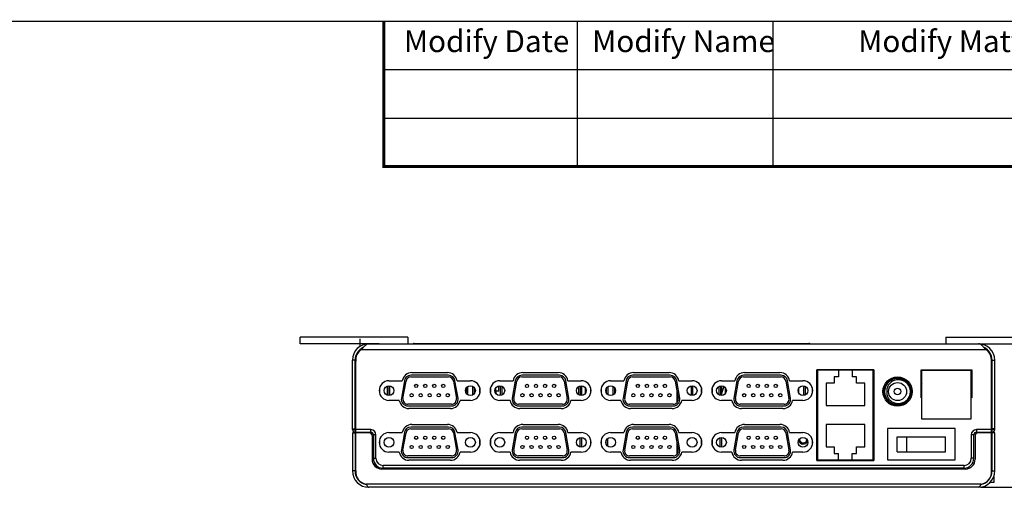
# Model space of a CAD drawing. Extents: x -372 to 1369, y 183 to 765.
# Drawn here: x 911 to 1213, y 590 to 734 of the extents above; entities that cross this region are included whole.
import ezdxf

# ---------------------------------------------------------------- set-up
doc = ezdxf.new("R2010")
doc.units = 0
doc.header["$LTSCALE"] = 1.21
doc.header["$MEASUREMENT"] = 0
doc.header["$PDMODE"] = 3
doc.header["$PDSIZE"] = 0.3125
doc.layers.get('0').update_dxf_attribs({"linetype": 'CONTINUOUS'})
doc.layers.get('DEFPOINTS').update_dxf_attribs({"linetype": 'CONTINUOUS'})
doc.layers.add('03___PRT_ALL_CURVES', color=7, linetype='CONTINUOUS')
doc.layers.add('5_ALL_CURVES', color=7, linetype='CONTINUOUS')
doc.styles.add('ROMANS', font='romans.shx')
doc.styles.get("Standard").update_dxf_attribs({"font": 'txt', "width": 0.8})
doc.dimstyles.get("Standard").update_dxf_attribs({"dimtxt": 0.15625, "dimasz": 0.1875, "dimexe": 0.18, "dimexo": 0.0625, "dimgap": 0.09, "dimtad": 0, "dimtih": 1, "dimtoh": 1, "dimdec": 3, "dimzin": 4, "dimtxsty": 'STANDARD', "dimcen": 0.09, "dimazin": 3, "dimtp": 0.001, "dimtm": 0.001, "dimtfac": 1, "dimtdec": 3, "dimtofl": 0, "dimtmove": 0, "dimatfit": 3, "dimtolj": 1, "dimtzin": 4})

# ---------------------------------------------------------------- blocks, each defined once
blk = doc.blocks.new('_CLOSED')
at = {"color": 0, "linetype": 'BYBLOCK'}
for p, q in [((-1, 0.17), (0, 0)), ((-1, 0.17), (-1, -0.17)), ((0, 0), (-1, -0.17)), ((0, 0), (-1, 0))]:
    blk.add_line(p, q, dxfattribs=at)
blk = doc.blocks.new('*D2')
at = {"color": 1, "linetype": 'BYBLOCK'}
for p, q in [((269.39, 634.43), (274.5, 634.43)), ((272.5, 631.93), (272.5, 614.52)), ((272.5, 592.93), (272.5, 610.34)), ((247.18, 590.43), (274.5, 590.43))]:
    blk.add_line(p, q, dxfattribs=at)
at = {"layer": 'DEFPOINTS', "color": 0, "linetype": 'BYBLOCK'}
for p in [(267.39, 634.43), (245.18, 590.43), (272.5, 590.43)]:
    blk.add_point(p, dxfattribs=at)
at = {"color": 1, "linetype": 'BYBLOCK', "xscale": 2.5, "yscale": 2.5, "zscale": 2.5}
for p, rotation in [((272.5, 634.43), 90), ((272.5, 590.43), 270)]:
    blk.add_blockref('_CLOSED', p, dxfattribs=dict(at, rotation=rotation))
at = {"color": 5, "linetype": 'BYBLOCK', "insert": (272.5, 612.43), "char_height": 3, "attachment_point": 5, "rotation": 90}
blk.add_mtext('\\A1;44', dxfattribs=at)

msp = doc.modelspace()

# ---------------------------------------------------------------- linework, layer by layer
for p, q in [((597.979, 733.316), (1368.397, 733.316)), ((1082.507, 688.762), (1082.507, 733.316)), ((1142.52, 688.762), (1142.52, 733.316)), ((1023.101, 718.465), (1368.397, 718.465)), ((1023.101, 703.613), (1368.397, 703.613))]:
    msp.add_line(p, q)
at = {"color": 7}
for p, q in [((997.506, 634.43), (997.506, 636.43)), ((1030.503, 636.43), (997.506, 636.43)), ((1021.702, 634.43), (997.506, 634.43)), ((1030.503, 636.43), (1030.503, 634.43)), ((1195.509, 636.43), (1226.506, 636.43)), ((1195.509, 636.43), (1195.509, 634.43)), ((1204.31, 634.43), (1226.506, 634.43))]:
    msp.add_line(p, q, dxfattribs=at)
at = {"color": 7, "linetype": 'CONTINUOUS'}
for p, q in [((1018.506, 634.43), (1205.506, 634.43)), ((1032.466, 634.43), (1032.466, 634.53)), ((1032.466, 634.53), (1153.506, 634.53)), ((1153.506, 634.53), (1153.506, 634.43)), ((1016.283, 632.63), (1207.728, 632.63)), ((1013.506, 608.11), (1013.506, 629.43)), ((1014.306, 629.43), (1013.506, 629.43)), ((1014.306, 608.11), (1014.306, 629.43)), ((1014.506, 595.448), (1014.506, 629.101)), ((1209.506, 595.448), (1209.506, 629.101)), ((1209.706, 629.43), (1210.506, 629.43)), ((1209.706, 608.11), (1209.706, 629.43)), ((1210.506, 608.11), (1210.506, 629.43)), ((1031.745, 625.58), (1042.636, 625.58)), ((1065.745, 625.58), (1076.636, 625.58)), ((1099.745, 625.58), (1110.636, 625.58)), ((1133.745, 625.58), (1144.636, 625.58)), ((1155.941, 626.43), (1173.441, 626.43)), ((1155.941, 598.63), (1155.941, 626.43)), ((1173.441, 626.33), (1155.941, 626.33)), ((1156.126, 626.33), (1156.126, 598.83)), ((1162.591, 626.33), (1162.591, 624.33)), ((1166.791, 626.33), (1166.791, 624.33)), ((1173.256, 598.83), (1173.256, 626.33)), ((1173.441, 626.43), (1173.441, 598.63)), ((1187.891, 626.43), (1203.491, 626.43)), ((1187.891, 617.83), (1187.891, 626.43)), ((1187.891, 626.33), (1203.491, 626.33)), ((1188.191, 611.33), (1188.191, 626.33)), ((1203.191, 626.33), (1203.191, 611.33)), ((1203.491, 626.43), (1203.491, 617.83)), ((1024.691, 623.08), (1028.787, 623.08)), ((1029.432, 623.101), (1028.503, 617.741)), ((1028.995, 617.656), (1029.925, 623.016)), ((1042.978, 624.76), (1031.403, 624.76)), ((1031.403, 624.26), (1042.978, 624.26)), ((1044.456, 623.016), (1045.386, 617.656)), ((1045.879, 617.741), (1044.949, 623.101)), ((1045.594, 623.08), (1049.691, 623.08)), ((1058.691, 623.08), (1062.787, 623.08)), ((1063.432, 623.101), (1062.503, 617.741)), ((1062.995, 617.656), (1063.925, 623.016)), ((1076.978, 624.76), (1065.403, 624.76)), ((1065.403, 624.26), (1076.978, 624.26)), ((1078.456, 623.016), (1079.386, 617.656)), ((1079.879, 617.741), (1078.949, 623.101)), ((1079.594, 623.08), (1083.691, 623.08)), ((1092.691, 623.08), (1096.787, 623.08)), ((1097.432, 623.101), (1096.503, 617.741)), ((1096.995, 617.656), (1097.925, 623.016)), ((1110.978, 624.76), (1099.403, 624.76)), ((1099.403, 624.26), (1110.978, 624.26)), ((1112.456, 623.016), (1113.386, 617.656)), ((1113.879, 617.741), (1112.949, 623.101)), ((1113.594, 623.08), (1117.691, 623.08)), ((1126.691, 623.08), (1130.787, 623.08)), ((1131.432, 623.101), (1130.503, 617.741)), ((1130.995, 617.656), (1131.925, 623.016)), ((1144.978, 624.76), (1133.403, 624.76)), ((1133.403, 624.26), (1144.978, 624.26)), ((1146.456, 623.016), (1147.386, 617.656)), ((1147.879, 617.741), (1146.949, 623.101)), ((1147.594, 623.08), (1151.691, 623.08)), ((1161.241, 622.33), (1158.756, 622.33)), ((1158.756, 622.33), (1158.756, 615.48)), ((1162.591, 624.33), (1161.241, 624.33)), ((1161.241, 624.33), (1161.241, 622.33)), ((1168.141, 624.33), (1166.791, 624.33)), ((1168.141, 622.33), (1168.141, 624.33)), ((1170.626, 622.33), (1168.141, 622.33)), ((1170.626, 615.48), (1170.626, 622.33)), ((1021.791, 620.711), (1021.791, 619.448)), ((1024.156, 621.482), (1024.156, 618.679)), ((1024.331, 621.525), (1024.331, 618.636)), ((1024.831, 621.57), (1024.831, 618.592)), ((1048.331, 620.694), (1048.331, 619.467)), ((1048.831, 621.308), (1048.831, 618.853)), ((1050.331, 621.426), (1050.331, 618.735)), ((1050.831, 621.05), (1050.831, 619.111)), ((1050.991, 619.93), (1050.991, 620.818)), ((1050.991, 619.93), (1051.172, 619.93)), ((1052.591, 619.448), (1052.591, 620.711)), ((1055.791, 620.711), (1055.791, 619.448)), ((1057.341, 620.72), (1057.341, 619.441)), ((1057.591, 619.13), (1057.591, 619.93)), ((1058.391, 619.93), (1057.591, 619.93)), ((1058.391, 619.93), (1058.391, 621.54)), ((1058.841, 621.57), (1058.841, 618.592)), ((1059.341, 621.421), (1059.341, 618.74)), ((1082.841, 621.316), (1082.841, 618.845)), ((1083.341, 621.528), (1083.341, 618.633)), ((1083.739, 621.57), (1083.739, 618.592)), ((1084.841, 621.036), (1084.841, 619.125)), ((1086.591, 619.448), (1086.591, 620.711)), ((1089.791, 620.711), (1089.791, 619.448)), ((1091.239, 620.452), (1091.239, 619.709)), ((1091.351, 620.747), (1091.351, 619.415)), ((1091.851, 621.321), (1091.851, 618.84)), ((1093.351, 621.416), (1093.351, 618.745)), ((1093.851, 621.021), (1093.851, 619.14)), ((1117.351, 621.53), (1117.351, 618.631)), ((1117.851, 621.57), (1117.851, 618.592)), ((1120.591, 619.448), (1120.591, 620.711)), ((1123.791, 620.711), (1123.791, 619.448)), ((1125.861, 621.327), (1125.861, 618.835)), ((1126.361, 621.533), (1126.361, 618.628)), ((1126.734, 621.57), (1126.734, 618.592)), ((1127.861, 621.007), (1127.861, 619.154)), ((1150.361, 620.773), (1150.361, 619.388)), ((1151.861, 621.57), (1151.861, 618.592)), ((1152.361, 621.411), (1152.361, 618.751)), ((1154.591, 619.448), (1154.591, 620.711)), ((1027.866, 617.08), (1024.691, 617.08)), ((1049.691, 617.08), (1046.515, 617.08)), ((1057.591, 619.13), (1057.538, 619.13)), ((1061.866, 617.08), (1058.691, 617.08)), ((1083.691, 617.08), (1080.515, 617.08)), ((1095.866, 617.08), (1092.691, 617.08)), ((1117.691, 617.08), (1114.515, 617.08)), ((1129.866, 617.08), (1126.691, 617.08)), ((1151.691, 617.08), (1148.515, 617.08)), ((1188.191, 617.83), (1187.891, 617.83)), ((1203.491, 617.83), (1203.191, 617.83)), ((1043.908, 615.9), (1030.473, 615.9)), ((1030.473, 615.4), (1043.908, 615.4)), ((1043.557, 614.58), (1030.824, 614.58)), ((1077.908, 615.9), (1064.473, 615.9)), ((1064.473, 615.4), (1077.908, 615.4)), ((1077.557, 614.58), (1064.824, 614.58)), ((1111.908, 615.9), (1098.473, 615.9)), ((1098.473, 615.4), (1111.908, 615.4)), ((1111.557, 614.58), (1098.824, 614.58)), ((1145.908, 615.9), (1132.473, 615.9)), ((1132.473, 615.4), (1145.908, 615.4)), ((1145.557, 614.58), (1132.824, 614.58)), ((1158.756, 615.48), (1170.626, 615.48)), ((1203.191, 611.33), (1188.191, 611.33)), ((1013.506, 608.36), (1014.306, 608.36)), ((1013.506, 608.11), (1014.306, 608.11)), ((1013.506, 607.11), (1013.506, 595.43)), ((1013.506, 607.11), (1014.306, 607.11)), ((1014.306, 607.31), (1014.306, 608.11)), ((1014.306, 608.11), (1014.506, 608.11)), ((1014.306, 607.31), (1014.506, 607.31)), ((1014.306, 607.11), (1014.306, 595.43)), ((1019.106, 608.11), (1014.506, 608.11)), ((1014.506, 607.31), (1019.106, 607.31)), ((1018.706, 607.11), (1014.506, 607.11)), ((1019.106, 607.31), (1019.106, 608.11)), ((1024.691, 607.205), (1028.787, 607.205)), ((1029.432, 607.226), (1028.503, 601.866)), ((1028.995, 601.781), (1029.925, 607.141)), ((1042.978, 608.885), (1031.403, 608.885)), ((1031.403, 608.385), (1042.978, 608.385)), ((1031.745, 609.705), (1042.636, 609.705)), ((1044.456, 607.141), (1045.386, 601.781)), ((1045.879, 601.866), (1044.949, 607.226)), ((1045.594, 607.205), (1049.691, 607.205)), ((1058.691, 607.205), (1062.787, 607.205)), ((1063.432, 607.226), (1062.503, 601.866)), ((1062.995, 601.781), (1063.925, 607.141)), ((1076.978, 608.885), (1065.403, 608.885)), ((1065.403, 608.385), (1076.978, 608.385)), ((1065.745, 609.705), (1076.636, 609.705)), ((1078.456, 607.141), (1079.386, 601.781)), ((1079.879, 601.866), (1078.949, 607.226)), ((1079.594, 607.205), (1083.691, 607.205)), ((1092.691, 607.205), (1096.787, 607.205)), ((1097.432, 607.226), (1096.503, 601.866)), ((1096.995, 601.781), (1097.925, 607.141)), ((1110.978, 608.885), (1099.403, 608.885)), ((1099.403, 608.385), (1110.978, 608.385)), ((1099.745, 609.705), (1110.636, 609.705)), ((1112.456, 607.141), (1113.386, 601.781)), ((1113.879, 601.866), (1112.949, 607.226)), ((1113.594, 607.205), (1117.691, 607.205)), ((1126.691, 607.205), (1130.787, 607.205)), ((1131.432, 607.226), (1130.503, 601.866)), ((1130.995, 601.781), (1131.925, 607.141)), ((1144.978, 608.885), (1133.403, 608.885)), ((1133.403, 608.385), (1144.978, 608.385)), ((1133.745, 609.705), (1144.636, 609.705)), ((1146.456, 607.141), (1147.386, 601.781)), ((1147.879, 601.866), (1146.949, 607.226)), ((1147.594, 607.205), (1151.691, 607.205)), ((1170.626, 609.68), (1158.756, 609.68)), ((1158.756, 609.68), (1158.756, 602.83)), ((1170.626, 602.83), (1170.626, 609.68)), ((1198.406, 608.43), (1177.606, 608.43)), ((1177.606, 608.43), (1177.606, 598.83)), ((1198.406, 598.83), (1198.406, 608.43)), ((1209.506, 608.11), (1204.906, 608.11)), ((1204.906, 608.11), (1204.906, 607.31)), ((1204.906, 607.31), (1209.506, 607.31)), ((1209.506, 607.11), (1205.306, 607.11)), ((1209.706, 608.11), (1209.506, 608.11)), ((1209.706, 607.31), (1209.506, 607.31)), ((1210.506, 608.36), (1209.706, 608.36)), ((1210.506, 608.11), (1209.706, 608.11)), ((1209.706, 607.31), (1209.706, 608.11)), ((1210.506, 607.11), (1209.706, 607.11)), ((1209.706, 595.43), (1209.706, 607.11)), ((1210.506, 595.43), (1210.506, 607.11)), ((1019.506, 606.31), (1019.506, 599.01)), ((1019.906, 606.51), (1019.906, 599.31)), ((1020.706, 606.51), (1019.906, 606.51)), ((1020.706, 599.31), (1020.706, 606.51)), ((1021.791, 604.836), (1021.791, 603.573)), ((1052.591, 603.573), (1052.591, 604.836)), ((1055.791, 604.836), (1055.791, 603.573)), ((1083.239, 605.627), (1083.239, 602.782)), ((1083.739, 605.694), (1083.739, 602.716)), ((1086.591, 603.573), (1086.591, 604.836)), ((1089.739, 604.509), (1089.739, 603.9)), ((1089.791, 604.836), (1089.791, 603.573)), ((1091.239, 604.576), (1091.239, 603.833)), ((1091.739, 605.351), (1091.739, 603.058)), ((1120.591, 603.573), (1120.591, 604.836)), ((1123.791, 604.836), (1123.791, 603.573)), ((1126.234, 605.626), (1126.234, 602.784)), ((1126.734, 605.694), (1126.734, 602.716)), ((1154.591, 603.573), (1154.591, 604.836)), ((1180.556, 605.93), (1195.456, 605.93)), ((1180.556, 601.33), (1180.556, 605.93)), ((1183.506, 601.33), (1183.506, 605.93)), ((1195.456, 601.33), (1195.456, 605.93)), ((1204.106, 606.51), (1203.306, 606.51)), ((1203.306, 606.51), (1203.306, 599.31)), ((1204.106, 599.31), (1204.106, 606.51)), ((1204.506, 606.31), (1204.506, 599.01)), ((1027.866, 601.205), (1024.691, 601.205)), ((1049.691, 601.205), (1046.515, 601.205)), ((1061.866, 601.205), (1058.691, 601.205)), ((1083.691, 601.205), (1080.515, 601.205)), ((1095.866, 601.205), (1092.691, 601.205)), ((1117.691, 601.205), (1114.515, 601.205)), ((1129.866, 601.205), (1126.691, 601.205)), ((1151.691, 601.205), (1148.515, 601.205)), ((1158.756, 602.83), (1161.241, 602.83)), ((1161.241, 602.83), (1161.241, 600.83)), ((1168.141, 602.83), (1170.626, 602.83)), ((1168.141, 600.83), (1168.141, 602.83)), ((1180.556, 601.33), (1195.456, 601.33)), ((1019.906, 599.31), (1020.706, 599.31)), ((1043.908, 600.025), (1030.473, 600.025)), ((1030.473, 599.525), (1043.908, 599.525)), ((1043.557, 598.705), (1030.824, 598.705)), ((1077.908, 600.025), (1064.473, 600.025)), ((1064.473, 599.525), (1077.908, 599.525)), ((1077.557, 598.705), (1064.824, 598.705)), ((1111.908, 600.025), (1098.473, 600.025)), ((1098.473, 599.525), (1111.908, 599.525)), ((1111.557, 598.705), (1098.824, 598.705)), ((1145.908, 600.025), (1132.473, 600.025)), ((1132.473, 599.525), (1145.908, 599.525)), ((1145.557, 598.705), (1132.824, 598.705)), ((1156.126, 599.33), (1155.941, 599.33)), ((1173.441, 598.63), (1155.941, 598.63)), ((1156.126, 598.83), (1173.256, 598.83)), ((1161.241, 600.83), (1162.591, 600.83)), ((1162.591, 598.83), (1162.591, 600.83)), ((1166.791, 600.83), (1168.141, 600.83)), ((1166.791, 598.83), (1166.791, 600.83)), ((1173.441, 599.33), (1173.256, 599.33)), ((1177.606, 598.83), (1198.406, 598.83)), ((1204.106, 599.31), (1203.306, 599.31)), ((1014.306, 595.43), (1013.506, 595.43)), ((1020.441, 596.884), (1020.441, 597.621)), ((1021.197, 596.855), (1020.441, 596.855)), ((1201.506, 596.01), (1022.506, 596.01)), ((1022.906, 596.31), (1022.906, 597.11)), ((1201.106, 597.11), (1022.906, 597.11)), ((1201.106, 596.31), (1022.906, 596.31)), ((1201.106, 596.31), (1201.106, 597.11)), ((1209.706, 595.43), (1210.506, 595.43)), ((1206.306, 591.43), (1017.706, 591.43)), ((1205.506, 590.43), (1018.506, 590.43))]:
    msp.add_line(p, q, dxfattribs=at)
at = {"const_width": 0.928}
msp.add_lwpolyline([(1023.101, 733.316), (1023.101, 688.762), (1368.397, 688.762)], dxfattribs=at)
at = {"color": 7, "linetype": 'CONTINUOUS'}
for centre, radius in [((1180.691, 619.78), 4.5), ((1180.691, 619.78), 4.15), ((1180.691, 619.78), 2.77), ((1024.691, 620.081), 1.5), ((1031.651, 618.66), 0.5), ((1033.036, 621.5), 0.5), ((1034.421, 618.66), 0.5), ((1035.806, 621.5), 0.5), ((1037.191, 618.66), 0.5), ((1038.576, 621.5), 0.5), ((1039.961, 618.66), 0.5), ((1041.346, 621.5), 0.5), ((1042.731, 618.66), 0.5), ((1049.691, 620.081), 1.5), ((1058.691, 620.081), 1.5), ((1065.651, 618.66), 0.5), ((1067.036, 621.5), 0.5), ((1068.421, 618.66), 0.5), ((1069.806, 621.5), 0.5), ((1071.191, 618.66), 0.5), ((1072.576, 621.5), 0.5), ((1073.961, 618.66), 0.5), ((1075.346, 621.5), 0.5), ((1076.731, 618.66), 0.5), ((1083.691, 620.081), 1.5), ((1092.691, 620.081), 1.5), ((1099.651, 618.66), 0.5), ((1101.036, 621.5), 0.5), ((1102.421, 618.66), 0.5), ((1103.806, 621.5), 0.5), ((1105.191, 618.66), 0.5), ((1106.576, 621.5), 0.5), ((1107.961, 618.66), 0.5), ((1109.346, 621.5), 0.5), ((1110.731, 618.66), 0.5), ((1117.691, 620.081), 1.5), ((1126.691, 620.081), 1.5), ((1133.651, 618.66), 0.5), ((1135.036, 621.5), 0.5), ((1136.421, 618.66), 0.5), ((1137.806, 621.5), 0.5), ((1139.191, 618.66), 0.5), ((1140.576, 621.5), 0.5), ((1141.961, 618.66), 0.5), ((1143.346, 621.5), 0.5), ((1144.731, 618.66), 0.5), ((1151.691, 620.081), 1.5), ((1180.691, 619.78), 1), ((1024.691, 604.205), 1.5), ((1033.036, 605.625), 0.5), ((1035.806, 605.625), 0.5), ((1038.576, 605.625), 0.5), ((1041.346, 605.625), 0.5), ((1049.691, 604.205), 1.5), ((1058.691, 604.205), 1.5), ((1067.036, 605.625), 0.5), ((1069.806, 605.625), 0.5), ((1072.576, 605.625), 0.5), ((1075.346, 605.625), 0.5), ((1083.691, 604.205), 1.5), ((1092.691, 604.205), 1.5), ((1101.036, 605.625), 0.5), ((1103.806, 605.625), 0.5), ((1106.576, 605.625), 0.5), ((1109.346, 605.625), 0.5), ((1117.691, 604.205), 1.5), ((1126.691, 604.205), 1.5), ((1135.036, 605.625), 0.5), ((1137.806, 605.625), 0.5), ((1140.576, 605.625), 0.5), ((1143.346, 605.625), 0.5), ((1151.691, 604.205), 1.5), ((1031.651, 602.785), 0.5), ((1034.421, 602.785), 0.5), ((1037.191, 602.785), 0.5), ((1039.961, 602.785), 0.5), ((1042.731, 602.785), 0.5), ((1065.651, 602.785), 0.5), ((1068.421, 602.785), 0.5), ((1071.191, 602.785), 0.5), ((1073.961, 602.785), 0.5), ((1076.731, 602.785), 0.5), ((1099.651, 602.785), 0.5), ((1102.421, 602.785), 0.5), ((1105.191, 602.785), 0.5), ((1107.961, 602.785), 0.5), ((1110.731, 602.785), 0.5), ((1133.651, 602.785), 0.5), ((1136.421, 602.785), 0.5), ((1139.191, 602.785), 0.5), ((1141.961, 602.785), 0.5), ((1144.731, 602.785), 0.5)]:
    msp.add_circle(centre, radius, dxfattribs=at)
for centre, radius, start, end in [((1018.506, 629.43), 5, 90, 180), ((1032.466, 633.73), 0.8, 90, 118.45165), ((1153.506, 633.73), 0.8, 61.54835, 90), ((1205.506, 629.43), 5, 0, 90), ((1018.506, 629.43), 4.2, 114.65941, 180), ((1018.166, 629.469), 3.679, 120.77633, 185.74608), ((1205.506, 629.43), 4.2, 0, 65.34059), ((1205.846, 629.469), 3.679, 354.25392, 59.22367), ((1031.745, 622.58), 3, 90, 170.40593), ((1042.636, 622.58), 3, 9.59407, 90), ((1065.745, 622.58), 3, 90, 170.40593), ((1076.636, 622.58), 3, 9.59407, 90), ((1099.745, 622.58), 3, 90, 170.40593), ((1110.636, 622.58), 3, 9.59407, 90), ((1133.745, 622.58), 3, 90, 170.40593), ((1144.636, 622.58), 3, 9.59407, 90), ((1024.691, 620.08), 3, 90, 270), ((1031.403, 622.76), 2, 90, 170.16023), ((1031.403, 622.76), 1.5, 90, 170.16023), ((1042.978, 622.76), 2, 9.83977, 90), ((1042.978, 622.76), 1.5, 9.83977, 90), ((1049.691, 620.08), 3, 270, 90), ((1058.691, 620.08), 3, 90, 270), ((1065.403, 622.76), 2, 90, 170.16023), ((1065.403, 622.76), 1.5, 90, 170.16023), ((1076.978, 622.76), 2, 9.83977, 90), ((1076.978, 622.76), 1.5, 9.83977, 90), ((1083.691, 620.08), 3, 270, 90), ((1092.691, 620.08), 3, 90, 270), ((1099.403, 622.76), 2, 90, 170.16023), ((1099.403, 622.76), 1.5, 90, 170.16023), ((1110.978, 622.76), 2, 9.83977, 90), ((1110.978, 622.76), 1.5, 9.83977, 90), ((1117.691, 620.08), 3, 270, 90), ((1126.691, 620.08), 3, 90, 270), ((1133.403, 622.76), 2, 90, 170.16023), ((1133.403, 622.76), 1.5, 90, 170.16023), ((1144.978, 622.76), 2, 9.83977, 90), ((1144.978, 622.76), 1.5, 9.83977, 90), ((1151.691, 620.08), 3, 270, 90), ((1180.691, 619.78), 3.97, 2.3909, 0), ((1175.506, 616.43), 14, 24.78271, 27.5977), ((1140.506, 616.43), 14, 159.28982, 170.10386), ((1030.824, 617.58), 3, 189.59407, 270), ((1030.473, 617.4), 2, 170.16023, 270), ((1030.473, 617.4), 1.5, 170.16023, 270), ((1043.557, 617.58), 3, 270, 350.40593), ((1043.908, 617.4), 2, 270, 9.83977), ((1043.908, 617.4), 1.5, 270, 9.83977), ((1064.824, 617.58), 3, 189.59407, 270), ((1064.473, 617.4), 2, 170.16023, 270), ((1064.473, 617.4), 1.5, 170.16023, 270), ((1077.557, 617.58), 3, 270, 350.40593), ((1077.908, 617.4), 2, 270, 9.83977), ((1077.908, 617.4), 1.5, 270, 9.83977), ((1098.824, 617.58), 3, 189.59407, 270), ((1098.473, 617.4), 2, 170.16023, 270), ((1098.473, 617.4), 1.5, 170.16023, 270), ((1111.557, 617.58), 3, 270, 350.40593), ((1111.908, 617.4), 2, 270, 9.83977), ((1111.908, 617.4), 1.5, 270, 9.83977), ((1132.824, 617.58), 3, 189.59407, 270), ((1132.473, 617.4), 2, 170.16023, 270), ((1132.473, 617.4), 1.5, 170.16023, 270), ((1145.557, 617.58), 3, 270, 350.40593), ((1145.908, 617.4), 2, 270, 9.83977), ((1145.908, 617.4), 1.5, 270, 9.83977), ((1014.306, 608.11), 0.8, 180, 270), ((1018.706, 606.31), 0.8, 0, 90), ((1019.106, 606.51), 1.6, 0, 90), ((1019.106, 606.51), 0.8, 0, 90), ((1024.691, 604.205), 3, 90, 270), ((1031.745, 606.705), 3, 90, 170.40593), ((1031.403, 606.885), 2, 90, 170.16023), ((1031.403, 606.885), 1.5, 90, 170.16023), ((1042.636, 606.705), 3, 9.59407, 90), ((1042.978, 606.885), 2, 9.83977, 90), ((1042.978, 606.885), 1.5, 9.83977, 90), ((1049.691, 604.205), 3, 270, 90), ((1058.691, 604.205), 3, 90, 270), ((1065.745, 606.705), 3, 90, 170.40593), ((1065.403, 606.885), 2, 90, 170.16023), ((1065.403, 606.885), 1.5, 90, 170.16023), ((1076.636, 606.705), 3, 9.59407, 90), ((1076.978, 606.885), 2, 9.83977, 90), ((1076.978, 606.885), 1.5, 9.83977, 90), ((1083.691, 604.205), 3, 270, 90), ((1092.691, 604.205), 3, 90, 270), ((1099.745, 606.705), 3, 90, 170.40593), ((1099.403, 606.885), 2, 90, 170.16023), ((1099.403, 606.885), 1.5, 90, 170.16023), ((1110.636, 606.705), 3, 9.59407, 90), ((1110.978, 606.885), 2, 9.83977, 90), ((1110.978, 606.885), 1.5, 9.83977, 90), ((1117.691, 604.205), 3, 270, 90), ((1126.691, 604.205), 3, 90, 270), ((1133.745, 606.705), 3, 90, 170.40593), ((1133.403, 606.885), 2, 90, 170.16023), ((1133.403, 606.885), 1.5, 90, 170.16023), ((1144.636, 606.705), 3, 9.59407, 90), ((1144.978, 606.885), 2, 9.83977, 90), ((1144.978, 606.885), 1.5, 9.83977, 90), ((1151.691, 604.205), 3, 270, 90), ((1204.906, 606.51), 1.6, 90, 180), ((1204.906, 606.51), 0.8, 90, 180), ((1205.306, 606.31), 0.8, 90, 180), ((1209.706, 608.11), 0.8, 270, 0), ((1151.77, 605.165), 1.5, 194.05265, 336.76418), ((1151.77, 605.165), 1.15, 175.09015, 355.28519), ((1030.824, 601.705), 3, 189.59407, 270), ((1030.473, 601.525), 2, 170.16023, 270), ((1030.473, 601.525), 1.5, 170.16023, 270), ((1043.557, 601.705), 3, 270, 350.40593), ((1043.908, 601.525), 2, 270, 9.83977), ((1043.908, 601.525), 1.5, 270, 9.83977), ((1064.824, 601.705), 3, 189.59407, 270), ((1064.473, 601.525), 2, 170.16023, 270), ((1064.473, 601.525), 1.5, 170.16023, 270), ((1077.557, 601.705), 3, 270, 350.40593), ((1077.908, 601.525), 2, 270, 9.83977), ((1077.908, 601.525), 1.5, 270, 9.83977), ((1098.824, 601.705), 3, 189.59407, 270), ((1098.473, 601.525), 2, 170.16023, 270), ((1098.473, 601.525), 1.5, 170.16023, 270), ((1111.557, 601.705), 3, 270, 350.40593), ((1111.908, 601.525), 2, 270, 9.83977), ((1111.908, 601.525), 1.5, 270, 9.83977), ((1132.824, 601.705), 3, 189.59407, 270), ((1132.473, 601.525), 2, 170.16023, 270), ((1132.473, 601.525), 1.5, 170.16023, 270), ((1145.557, 601.705), 3, 270, 350.40593), ((1145.908, 601.525), 2, 270, 9.83977), ((1145.908, 601.525), 1.5, 270, 9.83977), ((1175.506, 616.43), 14, 260.73371, 261.50509), ((1022.506, 599.01), 3, 180, 270), ((1022.906, 599.31), 3, 180, 270), ((1022.906, 599.31), 2.2, 180, 270), ((1201.106, 599.31), 3, 270, 0), ((1201.106, 599.31), 2.2, 270, 0), ((1201.506, 599.01), 3, 270, 0), ((1018.506, 595.43), 5, 180, 270), ((1018.506, 595.43), 4.2, 180, 259.6941), ((1018.166, 595.079), 3.679, 174.25392, 262.81589), ((1205.506, 595.43), 5, 270, 0), ((1205.506, 595.43), 4.2, 280.3059, 0), ((1205.846, 595.079), 3.679, 277.18411, 5.74608)]:
    msp.add_arc(centre, radius, start, end, dxfattribs=at)
for points, start_tangent, end_tangent in [([(1016.283, 632.63), (1017.024, 633.53), (1017.395, 633.902), (1017.765, 634.188), (1018.135, 634.368), (1018.506, 634.43)], (0.6179363, 0.7862282), (1, 0)), ([(1207.728, 632.63), (1206.987, 633.53), (1206.617, 633.902), (1206.246, 634.188), (1205.876, 634.368), (1205.506, 634.43)], (-0.6179363, 0.7862282), (-1, 0)), ([(1184.66, 619.853), (1184.588, 620.369), (1184.451, 620.862), (1184.252, 621.332), (1183.982, 621.786), (1183.631, 622.223), (1183.185, 622.631), (1182.66, 622.973), (1182.093, 623.221), (1181.499, 623.37), (1180.891, 623.418), (1180.275, 623.362), (1179.679, 623.202), (1179.129, 622.948), (1178.632, 622.603), (1178.204, 622.181), (1177.862, 621.701), (1177.609, 621.173), (1177.452, 620.615), (1177.394, 620.042)], (-0.0731906, 0.997318), (-0.0137794, -0.9999051)), ([(1177.394, 620.042), (1177.361, 619.45), (1177.434, 618.858), (1177.613, 618.282), (1177.891, 617.743), (1178.266, 617.255), (1178.722, 616.84), (1179.249, 616.507), (1179.829, 616.27), (1180.449, 616.135), (1181.085, 616.111), (1181.719, 616.197), (1182.324, 616.388), (1182.864, 616.664), (1183.326, 616.998), (1183.7, 617.36), (1183.985, 617.716), (1184.2, 618.056), (1184.366, 618.388), (1184.497, 618.726), (1184.598, 619.079)], (-0.1447776, -0.9894642), (0.2302398, 0.9731339)), ([(1184.661, 619.78), (1184.661, 619.816), (1184.66, 619.853)], (-0.0000315, 1), (-0.0184676, 0.9998295)), ([(1017.706, 591.43), (1017.906, 591.047), (1017.985, 590.908)], (0.453828, -0.8910893), (0.5113045, -0.8593996)), ([(1017.985, 590.908), (1018.106, 590.722), (1018.206, 590.598), (1018.306, 590.506), (1018.506, 590.43)], (0.5113045, -0.8593996), (1, 0)), ([(1206.027, 590.908), (1205.906, 590.722), (1205.806, 590.598), (1205.706, 590.506), (1205.506, 590.43)], (-0.5113045, -0.8593996), (-1, 0)), ([(1206.306, 591.43), (1206.106, 591.047), (1206.027, 590.908)], (-0.453828, -0.8910893), (-0.5113045, -0.8593996))]:
    msp.add_spline(points, degree=3, dxfattribs=dict(at, start_tangent=start_tangent, end_tangent=end_tangent))
at = {"layer": '03___PRT_ALL_CURVES', "color": 7, "linetype": 'CONTINUOUS'}
for p, q in [((1015.821, 633.618), (1015.821, 635.93)), ((1015.821, 632.275), (1015.821, 632.618)), ((1113.006, 619.849), (1113.006, 616.392)), ((1210.191, 607.491), (1210.191, 607.11)), ((1113.006, 603.974), (1113.006, 600.517)), ((1210.191, 593.786), (1210.191, 591.93)), ((1210.191, 591.93), (1209.069, 591.93))]:
    msp.add_line(p, q, dxfattribs=at)
at = {"layer": '5_ALL_CURVES', "color": 7, "linetype": 'CONTINUOUS'}
for p, q in [((1173.441, 626.43), (1155.941, 626.43)), ((1155.941, 626.43), (1155.941, 598.63)), ((1173.441, 598.63), (1173.441, 626.43)), ((1155.941, 598.63), (1173.441, 598.63))]:
    msp.add_line(p, q, dxfattribs=at)

# ---------------------------------------------------------------- texts
at = {"linetype": 'BYBLOCK', "char_height": 6.68314, "attachment_point": 1, "style": 'ROMANS'}
for s, insert, width in [('\\fRomanS|b0|i0|c136|p2;Modify Date', (1029.287, 730.532), 58.54297), ('\\fRomanS|b0|i0|c136|p2;Modify Name', (1087.02, 730.532), 107.30217), ('\\fRomanS|b0|i0|c136|p2;Modify Matter', (1168.644, 730.532), 92.29422)]:
    msp.add_mtext(s, dxfattribs=dict(at, insert=insert, width=width))

# ---------------------------------------------------------------- dimensions: what is measured, and where the dimension line sits
at = {"color": 7}
dim = msp.add_linear_dim(base=(1231.61, 590.43), p1=(1226.506, 634.43), p2=(1204.291, 590.43), angle=90, dimstyle='STANDARD', override={"dimtxt": 3, "dimasz": 2.5, "dimexe": 2, "dimexo": 2, "dimtih": 0, "dimtoh": 0, "dimdec": 2, "dimzin": 8, "dimblk": 'CLOSED', "dimblk1": 'CLOSED', "dimblk2": 'CLOSED', "dimsah": 1, "dimcen": 0, "dimclrd": 1, "dimclre": 1, "dimclrt": 5, "dimtp": 0, "dimtm": 0, "dimtdec": 4, "dimtzin": 0}, dxfattribs=at)
dim.commit()
dim.dimension.update_dxf_attribs({"geometry": '*D2', "text_midpoint": (1231.61, 612.43), "insert": (959.111, 0)})

doc.saveas('drawing.dxf')
